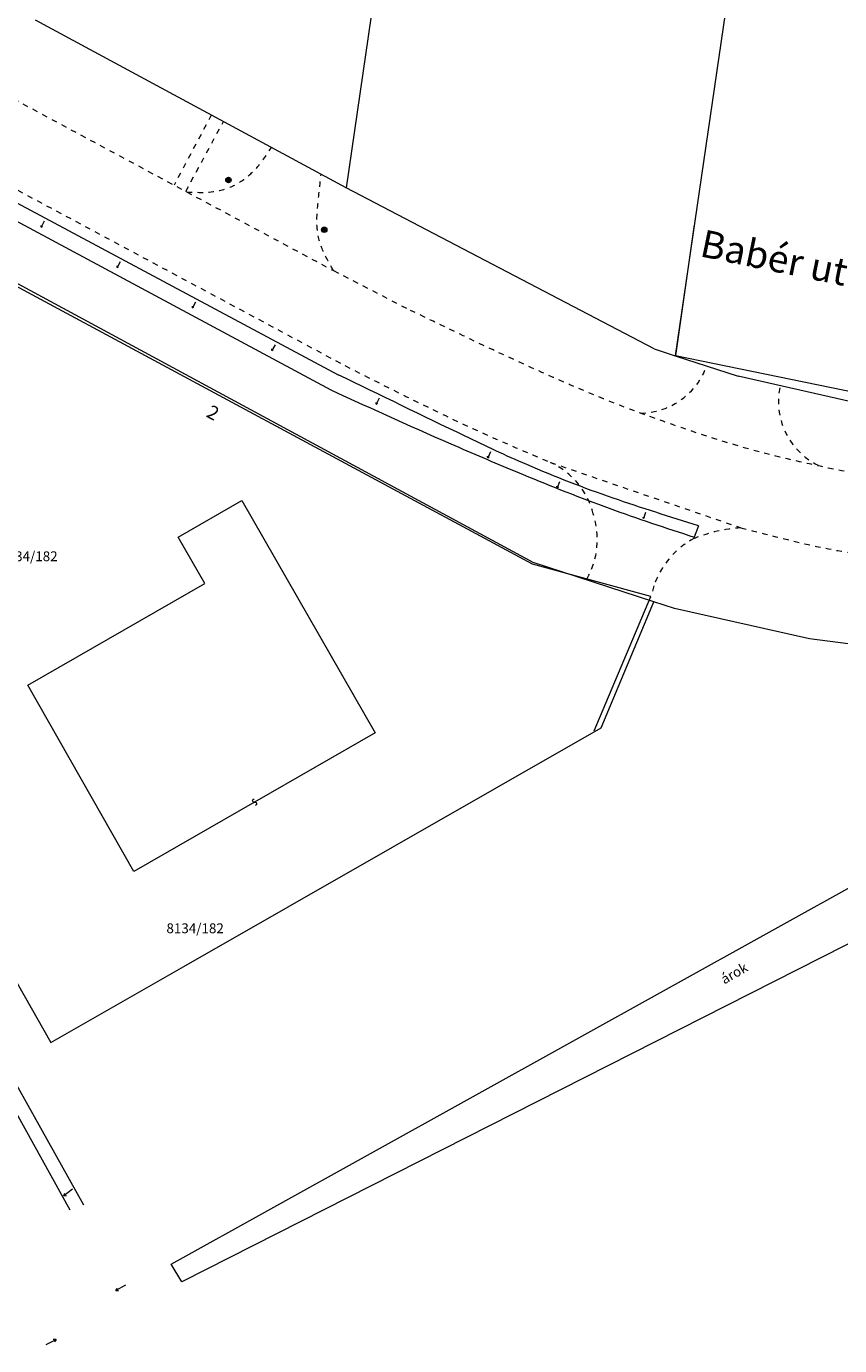
# Model space of a CAD drawing. Extents: x 606587 to 608836, y 204457 to 205423.
# Drawn here: x 607354 to 607429, y 204461 to 204582 of the extents above; entities that cross this region are included whole.
import ezdxf

# ---------------------------------------------------------------- set-up
doc = ezdxf.new("R2010")
doc.units = 0
doc.linetypes.add('BURKOLAT', pattern=[1, 0.5, -0.5])
doc.layers.get('0').update_dxf_attribs({"lineweight": 20})
for name, color, linetype, lineweight in [('AT_BURKOLAT', 8, 'BURKOLAT', 13), ('AT_EGYÉB', 8, 'Continuous', 13), ('AT_FÖLDRÉSZLETHATÁR', 1, 'Continuous', 13), ('AT_HRSZ', 8, 'Continuous', 13), ('AT_HÁZSZÁM', 8, 'Continuous', 13), ('AT_JELKULCS', 8, 'Continuous', 13), ('AT_KERÍTÉS', 8, 'Kerites', 13), ('AT_UTCANÉV', 8, 'Continuous', 13), ('AT_ÜZEMI ÉPÜLET', 8, 'Continuous', 13)]:
    doc.layers.add(name, color=color, linetype=linetype, lineweight=lineweight)
doc.styles.add('Dőlt', font='simplex.shx', dxfattribs={"oblique": 15})
doc.styles.add('M18', font='simplex.shx', dxfattribs={"oblique": 15, "height": 0.9})
doc.linetypes.add('Kerites', pattern='A,4,["X",Standard,S=1,R=0,X=0,Y=-0.5],0', length=4)

# ---------------------------------------------------------------- blocks, each defined once
blk = doc.blocks.new('k12')
at = {"linetype": 'Continuous'}
for p, q in [((0, -0.5), (0, -1.5)), ((0, -1.5), (-0.12, -1.28)), ((0, -1.5), (0.12, -1.28))]:
    blk.add_line(p, q, dxfattribs=at)
blk = doc.blocks.new('20D')
at = {"color": 5}
for p, q in [((-0.199896, 0.147461), (-0.199896, -0.152539)), ((-0.099896, 0.226589), (-0.099896, -0.231668)), ((0.000104, 0.247461), (0.000104, -0.252539)), ((0.100104, 0.226589), (0.100104, -0.231668)), ((0.200104, 0.147461), (0.200104, -0.152539))]:
    blk.add_line(p, q, dxfattribs=at)
blk.add_circle((0.000104, -0.002539), 0.25)
blk = doc.blocks.new('k11')
at = {"color": 0}
for p, q in [((-0.1, 0.12), (-0.08, 0.16)), ((-0.1, 0.08), (-0.1, 0.12)), ((-0.08, 0.04), (-0.1, 0.08)), ((-0.08, 0.16), (-0.05, 0.19)), ((-0.05, 0.01), (-0.08, 0.04)), ((-0.05, 0.19), (0, 0.2)), ((0, 0), (-0.05, 0.01)), ((0, 0), (0.05, -0.01)), ((0.05, -0.19), (0, -0.2)), ((0.05, -0.01), (0.08, -0.04)), ((0.08, -0.16), (0.05, -0.19)), ((0.08, -0.04), (0.1, -0.08)), ((0.1, -0.12), (0.08, -0.16)), ((0.1, -0.08), (0.1, -0.12))]:
    blk.add_line(p, q, dxfattribs=at)

msp = doc.modelspace()

# ---------------------------------------------------------------- linework, layer by layer
at = {"layer": 'AT_BURKOLAT'}
for p, q in [((607346.22, 204578.7), (607369.14, 204566.38)), ((607341.34, 204573.14), (607383.63, 204550.49)), ((607371.39, 204573.41), (607367.99, 204567)), ((607369.06, 204566.43), (607372.5, 204572.81)), ((607376.83, 204570.36), (607376.88, 204570.44)), ((607381.43, 204567.85), (607381.45, 204567.98)), ((607369.14, 204566.38), (607382.58, 204559.18)), ((607382.58, 204559.18), (607389.64, 204555.54)), ((607402.43, 204541.64), (607419.86, 204535.65)), ((607411.9, 204530.34), (607411.62, 204529.36))]:
    msp.add_line(p, q, dxfattribs=at)
for centre, radius, start, end in [((607410.61, 204552.66), 6.51, 270.4733, 337.7184), ((607429.75, 204547.18), 6.45, 168.6487, 246.4474), ((607399.47, 204535.19), 7.1, 14.1185, 65.3239), ((607399.25, 204534.61), 7.47, 330.8252, 18.0363), ((607420.67, 204522.18), 13.49, 93.4575, 112.0324), ((607419.12, 204527.94), 7.61, 117.4789, 161.6011)]:
    msp.add_arc(centre, radius, start, end, dxfattribs=at)
for points in [[(607369.14, 204566.38), (607372.13, 204566.5), (607374.2, 204567.4), (607375.45, 204568.48), (607376.83, 204570.36)], [(607382.58, 204559.18), (607381.63, 204560.96), (607381.09, 204563.02), (607381.12, 204564.89), (607381.43, 204567.85)]]:
    msp.add_spline(points, degree=3, dxfattribs=at)
for points, knots in [([(607480.51, 204545.23), (607479.16, 204544.7), (607476.27, 204543.61), (607470.92, 204542.04), (607464.4, 204540.68), (607457.25, 204539.73), (607450.73, 204539.35), (607444.46, 204539.43), (607438.14, 204539.48), (607432.03, 204540.25), (607426.34, 204541.43), (607421.08, 204542.65), (607415.15, 204544.53), (607408.34, 204546.93), (607399.62, 204550.72), (607393.29, 204553.77), (607389.64, 204555.54)], [16.578805, 16.578805, 16.578805, 16.578805, 21.013938, 25.81077, 33.314715, 40.940566, 47.441105, 52.881114, 59.774016, 66.382616, 71.307096, 77.203281, 82.561527, 89.962946, 98.874742, 111.046188, 111.046188, 111.046188, 111.046188]), ([(607383.63, 204550.49), (607387.38, 204548.58), (607393.01, 204545.72), (607399.36, 204542.93), (607401.86, 204541.88), (607402.43, 204541.64)], [0, 0, 0, 0, 12.629541, 18.928755, 20.785964, 20.785964, 20.785964, 20.785964]), ([(607419.86, 204535.65), (607419.86, 204535.65), (607422.7, 204534.93), (607427.3, 204533.69), (607433.79, 204532.81), (607439.32, 204532.24), (607445.49, 204532.01), (607451.95, 204532.03), (607458.82, 204532.58), (607465.22, 204533.42), (607469.51, 204534.37), (607471.47, 204534.8)], [39.230979, 39.230979, 39.230979, 39.230979, 39.233738, 48.019118, 53.507733, 58.843134, 64.708464, 72.028799, 78.206703, 85.354206, 91.379022, 91.379022, 91.379022, 91.379022])]:
    msp.add_open_spline(points, degree=3, knots=knots, dxfattribs=at)
at = {"layer": 'AT_EGYÉB'}
for p, q in [((607340.82, 204572.2), (607383.01, 204549.66)), ((607340.26, 204570.86), (607382.32, 204548.28)), ((607415.99, 204535.83), (607415.58, 204534.8)), ((607367.71, 204468.29), (607438.28, 204507.46)), ((607444.36, 204505.03), (607368.71, 204466.67)), ((607358.48, 204473.22), (607344.77, 204497.97)), ((607345.68, 204498.79), (607359.69, 204473.71)), ((607368.71, 204466.67), (607367.71, 204468.29))]:
    msp.add_line(p, q, dxfattribs=at)
for points in [[(607415.99, 204535.83), (607408.16, 204538.37), (607400.26, 204541.43), (607394.62, 204544.04), (607383.01, 204549.66)], [(607382.32, 204548.28), (607394.04, 204543.02), (607399.93, 204540.53), (607407.81, 204537.44), (607415.58, 204534.8)]]:
    msp.add_spline(points, degree=3, dxfattribs=at)
at = {"layer": 'AT_FÖLDRÉSZLETHATÁR'}
for p, q in [((607428.8, 204654.09), (607413.85, 204551.39)), ((607390.04, 204610.01), (607383.74, 204566.74)), ((607383.74, 204566.74), (607355.32, 204582.09)), ((607411.92, 204552.02), (607383.74, 204566.74)), ((607400.86, 204532.49), (607344.87, 204562.73)), ((607411.92, 204552.02), (607413.85, 204551.39)), ((607413.85, 204551.39), (607419.62, 204549.51)), ((607429.94, 204547.19), (607419.62, 204549.51)), ((607326.94, 204540.67), (607356.72, 204488.58)), ((607411.88, 204528.89), (607400.86, 204532.49)), ((607407.07, 204517.37), (607411.88, 204528.89)), ((607413.78, 204528.27), (607411.88, 204528.89)), ((607426.13, 204525.5), (607413.78, 204528.27)), ((607438.69, 204523.9), (607426.13, 204525.5)), ((607368.87, 204495.53), (607407.07, 204517.37)), ((607356.72, 204488.58), (607368.87, 204495.53))]:
    msp.add_line(p, q, dxfattribs=at)
at = {"layer": 'AT_KERÍTÉS'}
for p, q in [((607400.79, 204532.33), (607336.73, 204566.8)), ((607415.6, 204563.38), (607413.89, 204551.42)), ((607413.89, 204551.42), (607440.42, 204545.97)), ((607411.62, 204529.36), (607400.79, 204532.33)), ((607406.44, 204517.08), (607411.62, 204529.36))]:
    msp.add_line(p, q, dxfattribs=at)
at = {"layer": 'AT_ÜZEMI ÉPÜLET'}
for p, q in [((607368.36, 204534.79), (607374.19, 204538.14)), ((607374.19, 204538.14), (607386.4, 204516.9)), ((607370.79, 204530.56), (607368.36, 204534.79)), ((607354.6, 204521.26), (607370.79, 204530.56)), ((607364.31, 204504.21), (607354.6, 204521.26)), ((607386.4, 204516.9), (607364.31, 204504.21))]:
    msp.add_line(p, q, dxfattribs=at)

# ---------------------------------------------------------------- block references
at = {"layer": 'AT_EGYÉB', "lineweight": 0}
for p in [(607372.96, 204567.47), (607381.73, 204562.92)]:
    msp.add_blockref('20D', p, dxfattribs=at)
at = {"layer": 'AT_EGYÉB', "yscale": 0.6000000000058208}
for p, xscale, rotation in [((607356.25, 204563.96), 0.6000000000320127, 331.8866464026767), ((607363.19, 204560.25), 0.5999999999567609, 331.8866463925356), ((607370.1, 204556.56), 0.600000000045727, 331.8866464002253), ((607377.37, 204552.67), 0.600000000045727, 331.8866464002253), ((607386.88, 204547.78), 0.6000000000164387, 334.0984832422814), ((607397.07, 204542.88), 0.6000000000321376, 335.0436147551453), ((607403.37, 204540.14), 0.6000000000133972, 338.8043960330226), ((607411.21, 204537.35), 0.599999999977026, 342.1448805754015)]:
    msp.add_blockref('k12', p, dxfattribs=dict(at, xscale=xscale, rotation=rotation))
at = {"layer": 'AT_EGYÉB'}
for p, rotation in [((607359.09, 204475.45), 306.9492926682855), ((607363.97, 204466.62), 298.8213129659202), ((607355.84, 204460.73), 116.3704477675427)]:
    msp.add_blockref('k12', p, dxfattribs=dict(at, rotation=rotation))
at = {"layer": 'AT_JELKULCS', "xscale": 1.4999999999772, "yscale": 1.5, "rotation": 10.31292721240553}
msp.add_blockref('k11', (607375.36, 204510.55), dxfattribs=at)

# ---------------------------------------------------------------- texts
at = {"layer": 'AT_EGYÉB', "style": 'M18', "oblique": 14.9995}
msp.add_text('árok', height=0.9, rotation=29.9333, dxfattribs=at).set_placement((607418.35, 204493.87))
at = {"layer": 'AT_HRSZ', "style": 'Dőlt', "oblique": 14.9995}
for p in [(607352.08, 204532.6), (607367.29, 204498.57)]:
    msp.add_text('8134/182', height=0.9, dxfattribs=at).set_placement(p)
at = {"layer": 'AT_HÁZSZÁM', "style": 'Dőlt', "oblique": 15}
msp.add_text('2', height=1.25, rotation=331.63, dxfattribs=at).set_placement((607370.84, 204545.86))
at = {"layer": 'AT_UTCANÉV', "style": 'Dőlt', "oblique": 15}
msp.add_text('Babér utca', height=2.5, rotation=348.3914, dxfattribs=at).set_placement((607416, 204560.51))

doc.saveas('drawing.dxf')
